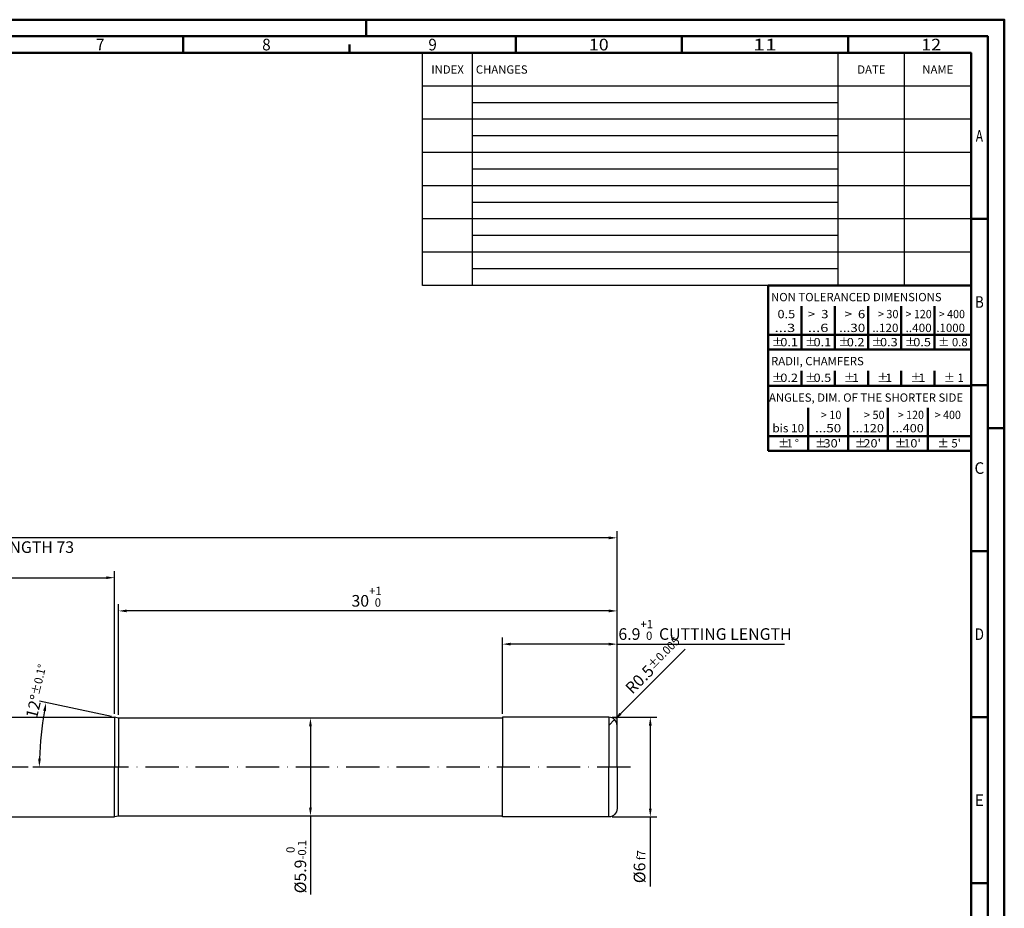
# Model space of a CAD drawing. Units: millimetres. Extents: x -102 to 492, y -196 to 225.
# Drawn here: x 195 to 492, y -43 to 225 of the extents above; entities that cross this region are included whole.
import ezdxf
from ezdxf.enums import TextEntityAlignment as Align

# ---------------------------------------------------------------- set-up
doc = ezdxf.new("R2010")
doc.units = ezdxf.units.MM
doc.linetypes.add('GEN7', pattern=[15, 10, -2.5, 0, -2.5])
doc.layers.get('0').update_dxf_attribs({"linetype": 'CONTINUOUS'})
doc.layers.get('DEFPOINTS').update_dxf_attribs({"linetype": 'CONTINUOUS'})
for name, color, linetype in [('AM_0', 7, 'CONTINUOUS'), ('AM_4', 3, 'CONTINUOUS'), ('AM_5', 3, 'CONTINUOUS'), ('AM_6', 2, 'CONTINUOUS'), ('AM_7', 4, 'GEN7')]:
    doc.layers.add(name, color=color, linetype=linetype)
doc.layers.add('AM_BOR', color=7, linetype='CONTINUOUS', lineweight=50)
doc.styles.get("Standard").update_dxf_attribs({"font": 'ISOCP.SHX'})
doc.styles.add('STYLE1', font='isocp.shx', dxfattribs={"height": 2.5})
doc.dimstyles.get("Standard").update_dxf_attribs({"dimtxt": 3.5, "dimasz": 2.5, "dimexe": 2, "dimexo": 1, "dimgap": 1.5, "dimtad": 1, "dimdsep": 46, "dimtxsty": 'STANDARD', "dimcen": -2, "dimclrt": 2, "dimazin": 2, "dimtp": 0.1, "dimtm": 0.1, "dimtfac": 1, "dimtmove": 0, "dimatfit": 3, "dimfxl": 1, "dimarcsym": 0})

# ---------------------------------------------------------------- blocks, each defined once
blk = doc.blocks.new('*U3')
at = {"layer": 'AM_0', "linetype": 'Continuous'}
for p, q in [((-165, -70), (-165, 0)), ((0, 0), (-165, 0)), ((-150, -70), (-150, 0)), ((-40, -70), (-40, 0)), ((-20, -70), (-20, 0)), ((0, 0), (0, -70)), ((0, -10), (-165, -10)), ((0, -20), (-165, -20)), ((0, -30), (-165, -30)), ((0, -40), (-165, -40)), ((0, -50), (-165, -50)), ((0, -60), (-165, -60)), ((0, -70), (-165, -70))]:
    blk.add_line(p, q, dxfattribs=at)
at = {"layer": 'AM_4', "linetype": 'Continuous'}
for p, q in [((-40, -15), (-150, -15)), ((-40, -25), (-150, -25)), ((-40, -35), (-150, -35)), ((-40, -45), (-150, -45)), ((-40, -55), (-150, -55)), ((-40, -65), (-150, -65))]:
    blk.add_line(p, q, dxfattribs=at)
at = {"layer": 'AM_6', "linetype": 'Continuous'}
for s, p in [('INDEX', (-157.5, -5)), ('DATE', (-30, -5))]:
    blk.add_text(s, height=2.5, dxfattribs=at).set_placement(p, align=Align.MIDDLE_CENTER)
blk.add_text('CHANGES', height=2.5, dxfattribs=at).set_placement((-149, -5), align=Align.MIDDLE_LEFT)
at = {"layer": 'AM_6'}
blk.add_text('NAME', height=2.5, dxfattribs=at).set_placement((-10, -5), align=Align.MIDDLE_CENTER)
for tag, p in [('CHG_TEXT1_1', (-149, -12.5)), ('CHG_TEXT1_2', (-149, -17.5)), ('CHG_TEXT2_1', (-149, -22.5)), ('CHG_TEXT2_2', (-149, -27.5)), ('CHG_TEXT3_1', (-149, -32.5)), ('CHG_TEXT3_2', (-149, -37.5)), ('CHG_TEXT4_1', (-149, -42.5)), ('CHG_TEXT4_2', (-149, -47.5)), ('CHG_TEXT5_1', (-149, -52.5)), ('CHG_TEXT5_2', (-149, -57.5)), ('CHG_TEXT6_1', (-149, -62.5)), ('CHG_TEXT6_2', (-149, -67.5))]:
    blk.add_attdef(tag, text='', height=2.5, dxfattribs=at).set_placement(p, align=Align.MIDDLE_LEFT)
for tag, p in [('CHG_NO1', (-157.5, -15)), ('CHG_DATE1', (-30, -15)), ('CHG_NAME1', (-10, -15)), ('CHG_NO2', (-157.5, -25)), ('CHG_DATE2', (-30, -25)), ('CHG_NAME2', (-10, -25)), ('CHG_NO3', (-157.5, -35)), ('CHG_DATE3', (-30, -35)), ('CHG_NAME3', (-10, -35)), ('CHG_NO4', (-157.5, -45)), ('CHG_DATE4', (-30, -45)), ('CHG_NAME4', (-10, -45)), ('CHG_NO5', (-157.5, -55)), ('CHG_DATE5', (-30, -55)), ('CHG_NAME5', (-10, -55)), ('CHG_NO6', (-157.5, -65)), ('CHG_DATE6', (-30, -65)), ('CHG_NAME6', (-10, -65))]:
    blk.add_attdef(tag, text='', height=2.5, dxfattribs=at).set_placement(p, align=Align.MIDDLE_CENTER)
blk = doc.blocks.new('A2')
at = {"layer": 'AM_BOR', "color": 1}
for p, q in [((402, 415), (402, 420)), ((347, 410), (347, 415)), ((447, 410), (447, 415)), ((497, 410), (497, 415)), ((397, 412.5), (397, 410)), ((584, 360), (589, 360)), ((589, 297), (594, 297)), ((584, 260), (589, 260)), ((589, 210), (584, 210)), ((584, 160), (589, 160))]:
    blk.add_line(p, q, dxfattribs=at)
for points in [[(0, 0), (594, 0), (594, 420), (0, 420)], [(547, 415), (547, 410)], [(10, 410), (10, 10), (584, 10), (584, 410)], [(589, 310), (584, 310)]]:
    blk.add_lwpolyline(points, close=True, dxfattribs=at)
at = {"layer": 'AM_BOR', "color": 7}
blk.add_lwpolyline([(5, 5), (589, 5), (589, 415), (5, 415)], close=True, dxfattribs=at)
at = {"layer": 'AM_BOR', "color": 2}
for s, width, p in [('7', 0.964286, (322, 412.5)), ('8', 0.964286, (372, 412.5)), ('9', 0.959496, (422, 412.5)), ('10', 1.125, (472, 412.5)), ('11', 1.35, (522, 412.5)), ('12', 1.125, (572, 412.5)), ('A', 0.75, (586.5, 385)), ('B', 0.84375, (586.5, 335)), ('C', 0.964286, (586.5, 285)), ('D', 0.84375, (586.5, 235)), ('E', 0.964286, (586.5, 185))]:
    blk.add_text(s, height=3.5, dxfattribs=dict(at, width=width)).set_placement(p, align=Align.MIDDLE_CENTER)
blk = doc.blocks.new('*U13')
at = {"layer": 'AM_BOR', "color": 1}
for p, q in [((-61, -49.84), (-61, 0)), ((-61, 0), (0, 0)), ((-51, -6.28), (-51, -19.28)), ((-41, -6.28), (-41, -19.28)), ((-31, -6.28), (-31, -19.28)), ((-21, -6.28), (-21, -19.28)), ((-11, -6.28), (-11, -19.28)), ((-61, -14.89), (0, -14.89)), ((-61, -19.28), (0, -19.28)), ((-51, -25.76), (-51, -30.26)), ((-41, -25.76), (-41, -30.26)), ((-31, -25.76), (-31, -30.26)), ((-21, -25.76), (-21, -30.26)), ((-11, -25.76), (-11, -30.26)), ((-61, -30.26), (0, -30.26)), ((-49, -36.84), (-49, -49.84)), ((-37, -36.84), (-37, -49.84)), ((-25, -36.84), (-25, -49.84)), ((-13, -36.84), (-13, -49.84)), ((-61, -45.34), (0, -45.34)), ((-61, -49.84), (0, -49.84))]:
    blk.add_line(p, q, dxfattribs=at)
at = {"layer": 'AM_BOR', "color": 1, "style": 'STYLE1'}
for s, p in [('NON TOLERANCED DIMENSIONS', (-60.17, -3.52)), ('RADII, CHAMFERS', (-60.17, -22.8))]:
    blk.add_text(s, height=2.5, dxfattribs=at).set_placement(p, align=Align.MIDDLE_LEFT)
for s, width, p, p2 in [(' 0.5', 1.269231, (-59.1, -9.88), (-52.91, -9.88)), ('>  3', 1.207317, (-49.1, -9.88), (-42.91, -9.88)), ('>  6', 1.207931, (-38.03, -9.88), (-31.84, -9.88)), ('> 30', 1.053191, (-28.03, -9.88), (-21.84, -9.88)), ('> 120', 1.105263, (-19.71, -9.88), (-11.84, -9.88)), ('...3', 1.706897, (-59.1, -14.04), (-52.91, -14.04)), ('...6', 1.708124, (-49.1, -14.04), (-42.91, -14.04)), ('...30', 1.465116, (-39.71, -14.04), (-31.84, -14.04)), ('..120', 1.340426, (-29.71, -14.04), (-21.84, -14.04)), ('..400', 1.188679, (-19.71, -14.04), (-11.84, -14.04)), ('..1000', 1.254098, (-11.4, -14.04), (-1.84, -14.04)), (' 0.1', 1.414286, (-58.25, -18.33), (-52.07, -18.33)), (' 0.1', 1.414286, (-48.25, -18.33), (-42.07, -18.33)), (' 0.2', 1.269231, (-38.25, -18.33), (-32.07, -18.33)), (' 0.3', 1.269231, (-28.25, -18.33), (-22.07, -18.33)), (' 0.5', 1.269231, (-18.25, -18.33), (-12.07, -18.33)), (' 0.2', 1.269231, (-58.25, -29.06), (-52.07, -29.06)), (' 0.5', 1.269231, (-48.25, -29.06), (-42.07, -29.06)), (' 1', 1.5, (-36.57, -29.06), (-33.75, -29.06)), (' 1', 1.5, (-26.57, -29.06), (-23.75, -29.06)), (' 1', 1.5, (-16.57, -29.06), (-13.75, -29.06)), ('> 10', 1.151163, (-45.2, -40.24), (-39.01, -40.24)), ('> 50', 1.053191, (-32.2, -40.24), (-26.01, -40.24)), ('> 120', 1.105263, (-22.04, -40.24), (-14.17, -40.24)), ('bis 10', 1.214326, (-59.78, -44.24), (-50.22, -44.24)), ('...50', 1.465116, (-46.94, -44.24), (-39.07, -44.24)), ('...120', 1.443396, (-35.78, -44.24), (-26.22, -44.24)), ('...400', 1.29661, (-23.78, -44.24), (-14.22, -44.24)), (' 1', 1.5, (-56.41, -48.79), (-53.6, -48.79)), (" 30'", 1.2375, (-45.25, -48.79), (-39.07, -48.79)), (" 20'", 1.2375, (-33.25, -48.79), (-27.07, -48.79)), (" 10'", 1.375, (-21.25, -48.79), (-15.07, -48.79))]:
    blk.add_text(s, height=2.5, dxfattribs=dict(at, width=width)).set_placement(p, p2, align=Align.FIT)
for p, p2 in [((-9.71, -9.88), (-1.84, -9.88)), ((-10.94, -40.24), (-3.07, -40.24))]:
    blk.add_text('> 400', height=2.5, dxfattribs=at).set_placement(p, p2, align=Align.FIT)
for s, p in [('%%p', (-59.94, -18.33)), ('%%p', (-49.94, -18.33)), ('%%p', (-39.94, -18.33)), ('%%p', (-29.94, -18.33)), ('%%p', (-19.94, -18.33)), ('%%p 0.8', (-9.94, -18.33)), ('%%p', (-59.94, -29.06)), ('%%p', (-49.94, -29.06)), ('%%p', (-38.25, -29.06)), ('%%p', (-28.25, -29.06)), ('%%p', (-18.25, -29.06)), ('%%p 1', (-8.25, -29.06)), ('%%p', (-58.1, -48.79)), ('%%d', (-53.03, -48.79)), ('%%p', (-46.94, -48.79)), ('%%p', (-34.94, -48.79)), ('%%p', (-22.94, -48.79)), ("%%p 5'", (-10.1, -48.79))]:
    blk.add_text(s, height=2.5, dxfattribs=at).set_placement(p)
blk.add_text('ANGLES, DIM. OF THE SHORTER SIDE', height=2.5, dxfattribs=at).set_placement((-60.79, -32.52), align=Align.TOP_LEFT)
blk = doc.blocks.new('MAPAL_FRAME-Model')
for name, p in [('A2', (0, 0)), ('*U13', (584, 340))]:
    blk.add_blockref(name, p)
at = {"layer": 'AM_0'}
blk.add_blockref('*U3', (584, 410), dxfattribs=at)
blk = doc.blocks.new('*D59')
at = {"layer": 'AM_5', "color": 0, "lineweight": -2}
for p, q in [((376.04, 16.04), (395.44, 35.44)), ((372.5, 12.5), (374.27, 14.27))]:
    blk.add_line(p, q, dxfattribs=at)
at = {"layer": 'AM_5', "color": 0}
blk.add_solid([(375.74, 16.33), (376.33, 15.74), (374.27, 14.27)], dxfattribs=at)
at = {"layer": 'DEFPOINTS', "color": 0}
for p in [(372.5, 12.5), (374.27, 14.27)]:
    blk.add_point(p, dxfattribs=at)
at = {"layer": 'AM_5', "color": 2, "insert": (385.97, 30.57), "char_height": 3.5, "attachment_point": 5, "rotation": 45}
blk.add_mtext('R0.5{}{\\H0.71x;\\C3;%%p0.005}', dxfattribs=at)
blk = doc.blocks.new('*D60')
at = {"layer": 'AM_5', "color": 0, "lineweight": -2}
for p, q in [((373.5, 15), (387, 15)), ((385, 12.5), (385, -12.5)), ((373.5, -15), (387, -15)), ((385, -15), (385, -35.96))]:
    blk.add_line(p, q, dxfattribs=at)
at = {"layer": 'AM_5', "color": 0}
for points in [[(385.42, 12.5), (384.58, 12.5), (385, 15)], [(384.58, -12.5), (385.42, -12.5), (385, -15)]]:
    blk.add_solid(points, dxfattribs=at)
at = {"layer": 'DEFPOINTS', "color": 0}
for p in [(372.5, 15), (372.5, -15), (385, -15)]:
    blk.add_point(p, dxfattribs=at)
at = {"layer": 'AM_5', "color": 2, "insert": (381.75, -30), "char_height": 3.5, "attachment_point": 5, "rotation": 90}
blk.add_mtext('%%c6{}{\\H0.71x;\\C3; f7', dxfattribs=at)
blk = doc.blocks.new('*D61')
at = {"layer": 'AM_5', "color": 0, "lineweight": -2}
for p, q in [((340.5, 16), (340.5, 39)), ((375, 1), (375, 39)), ((372.5, 37), (343, 37)), ((375, 37), (425.41, 37))]:
    blk.add_line(p, q, dxfattribs=at)
at = {"layer": 'AM_5', "color": 0}
for points in [[(343, 37.42), (343, 36.58), (340.5, 37)], [(372.5, 36.58), (372.5, 37.42), (375, 37)]]:
    blk.add_solid(points, dxfattribs=at)
at = {"layer": 'DEFPOINTS', "color": 0}
for p in [(340.5, 37), (340.5, 15), (375, 0)]:
    blk.add_point(p, dxfattribs=at)
at = {"layer": 'AM_5', "color": 2, "insert": (401.46, 41.27), "char_height": 3.5, "attachment_point": 5}
blk.add_mtext('6.9{}{\\H0.71x;\\C3;\\S+1 ^  0;}} CUTTING LENGTH', dxfattribs=at)
blk = doc.blocks.new('*D62')
at = {"layer": 'AM_5', "color": 0, "lineweight": -2}
for p, q in [((339.5, 14.75), (280.75, 14.75)), ((282.75, 12.25), (282.75, -12.25)), ((339.5, -14.75), (280.75, -14.75)), ((282.75, -14.75), (282.75, -38.34))]:
    blk.add_line(p, q, dxfattribs=at)
at = {"layer": 'AM_5', "color": 0}
for points in [[(283.17, 12.25), (282.33, 12.25), (282.75, 14.75)], [(282.33, -12.25), (283.17, -12.25), (282.75, -14.75)]]:
    blk.add_solid(points, dxfattribs=at)
at = {"layer": 'DEFPOINTS', "color": 0}
for p in [(340.5, 14.75), (282.75, -14.75), (340.5, -14.75)]:
    blk.add_point(p, dxfattribs=at)
at = {"layer": 'AM_5', "color": 2, "insert": (278.48, -30), "char_height": 3.5, "attachment_point": 5, "rotation": 90}
blk.add_mtext('%%c5.9{}{\\H0.71x;\\C3;\\S 0 ^ -0.1;}', dxfattribs=at)
blk = doc.blocks.new('*D63')
at = {"layer": 'AM_5', "color": 0, "lineweight": -2}
for p, q in [((225, 15.75), (225, 49)), ((375, 1), (375, 49)), ((372.5, 47), (227.5, 47))]:
    blk.add_line(p, q, dxfattribs=at)
at = {"layer": 'AM_5', "color": 0}
for points in [[(227.5, 47.42), (227.5, 46.58), (225, 47)], [(372.5, 46.58), (372.5, 47.42), (375, 47)]]:
    blk.add_solid(points, dxfattribs=at)
at = {"layer": 'DEFPOINTS', "color": 0}
for p in [(225, 47), (225, 14.75), (375, 0)]:
    blk.add_point(p, dxfattribs=at)
at = {"layer": 'AM_5', "color": 2, "insert": (300, 51.27), "char_height": 3.5, "attachment_point": 5}
blk.add_mtext('30{}{\\H0.71x;\\C3;\\S+1 ^  0;}', dxfattribs=at)
blk = doc.blocks.new('*D64')
at = {"layer": 'AM_5', "color": 0, "lineweight": -2}
for p, q in [((222.85, 15.21), (201.27, 19.79)), ((222.82, 0), (199.19, 0))]:
    blk.add_line(p, q, dxfattribs=at)
blk.add_arc((294.39, 0), 93.2, 169.5369, 178.4631, dxfattribs=at)
at = {"layer": 'AM_5', "color": 0}
for points in [[(203.15, 16.84), (202.33, 17.01), (203.23, 19.38)], [(200.81, 2.51), (201.64, 2.49), (201.19, 0)]]:
    blk.add_solid(points, dxfattribs=at)
at = {"layer": 'DEFPOINTS', "color": 0}
for p in [(223.82, 15), (225, 14.75), (201.42, 6.5), (223.82, 0), (225, 0)]:
    blk.add_point(p, dxfattribs=at)
at = {"layer": 'AM_5', "color": 2, "insert": (200.66, 22.77), "char_height": 3.5, "attachment_point": 5, "rotation": 76.3469}
blk.add_mtext('12%%d{}{\\H0.71x;\\C3;%%p0.1}{\\H0.71x;\\C3;%%d}', dxfattribs=at)
blk = doc.blocks.new('*D65')
at = {"layer": 'AM_5', "color": 0, "lineweight": -2}
for p, q in [((0, 1), (0, 59)), ((2.5, 57), (221.32, 57)), ((223.82, 16), (223.82, 59))]:
    blk.add_line(p, q, dxfattribs=at)
at = {"layer": 'AM_5', "color": 0}
for points in [[(2.5, 57.42), (2.5, 56.58), (0, 57)], [(221.32, 56.58), (221.32, 57.42), (223.82, 57)]]:
    blk.add_solid(points, dxfattribs=at)
at = {"layer": 'DEFPOINTS', "color": 0}
for p in [(223.82, 57), (223.82, 15), (0, 0)]:
    blk.add_point(p, dxfattribs=at)
at = {"layer": 'AM_5', "color": 2, "insert": (111.91, 60.43), "char_height": 3.5, "attachment_point": 5}
blk.add_mtext('(44.765)', dxfattribs=at)
blk = doc.blocks.new('*D68')
at = {"layer": 'AM_5', "color": 0, "lineweight": -2}
for p, q in [((0, 1), (0, 71)), ((372.5, 69), (2.5, 69)), ((375, 1), (375, 71))]:
    blk.add_line(p, q, dxfattribs=at)
at = {"layer": 'AM_5', "color": 0}
for points in [[(2.5, 69.42), (2.5, 68.58), (0, 69)], [(372.5, 68.58), (372.5, 69.42), (375, 69)]]:
    blk.add_solid(points, dxfattribs=at)
at = {"layer": 'DEFPOINTS', "color": 0}
for p in [(0, 69), (0, 0), (375, 0)]:
    blk.add_point(p, dxfattribs=at)
at = {"layer": 'AM_5', "color": 2, "char_height": 3.5, "attachment_point": 5}
for s, insert in [('75{}{\\H0.71x;\\C3;%%p1}', (187.5, 72.25)), ('MIN TOOL LENGTH 73', (187.5, 65.75))]:
    blk.add_mtext(s, dxfattribs=dict(at, insert=insert))

msp = doc.modelspace()

# ---------------------------------------------------------------- linework, layer by layer
at = {"layer": 'AM_0'}
for p, q in [((2.5, 15), (223.8238, 15)), ((225, 14.75), (223.8238, 15)), ((223.8238, 15), (223.8238, 0)), ((372.5, 15), (340.5, 15)), ((340.5, 15), (340.5, 0)), ((372.5, 15), (372.5, 0)), ((340.5, 14.75), (225, 14.75)), ((225, 14.75), (225, 0)), ((375, 0), (375, 12.5))]:
    msp.add_line(p, q, dxfattribs=at)
at = {"layer": 'AM_0', "extrusion": (0, 0, -1)}
for p, q in [((223.8238, -15), (223.8238, 0)), ((225, -14.75), (225, 0)), ((340.5, -15), (340.5, 0)), ((372.5, -15), (372.5, 0)), ((375, 0), (375, -12.5)), ((225, -14.75), (223.8238, -15)), ((340.5, -14.75), (225, -14.75)), ((2.5, -15), (223.8238, -15)), ((372.5, -15), (340.5, -15))]:
    msp.add_line(p, q, dxfattribs=at)
at = {"layer": 'AM_0'}
msp.add_arc((372.5, 12.5), 2.5, 0, 90, dxfattribs=at)
at = {"layer": 'AM_0', "extrusion": (0, 0, -1)}
msp.add_arc((-372.5, -12.5), 2.5, 180, 270, dxfattribs=at)
at = {"layer": 'AM_7'}
msp.add_line((379, 0), (-4, 0), dxfattribs=at)

# ---------------------------------------------------------------- block references
at = {"layer": 'AM_0'}
msp.add_blockref('MAPAL_FRAME-Model', (-102.5, -195), dxfattribs=at)

# ---------------------------------------------------------------- dimensions: what is measured, and where the dimension line sits
at = {"layer": 'AM_5'}
for base, p1, p2, text, override, picture, middle in [((0, 69), (375, 0), (0, 0), '<>{}{\\H0.71x;\\C3;%%p1}\\XMIN TOOL LENGTH 73', {"dimlfac": 0.2}, '*D68', (187.5, 72.25)), ((223.8238, 57), (0, 0), (223.8238, 15), '(<>)', {"dimdec": 3, "dimlfac": 0.2}, '*D65', (111.9119, 60.4268)), ((225, 47), (375, 0), (225, 14.75), '<>{}{\\H0.71x;\\C3;\\S+1 ^  0;}', {"dimdec": 3, "dimlfac": 0.2}, '*D63', (300, 51.2696))]:
    dim = msp.add_linear_dim(base=base, p1=p1, p2=p2, text=text, dimstyle='STANDARD', override=override, dxfattribs=at)
    dim.commit()
    dim.dimension.update_dxf_attribs({"geometry": picture, "text_midpoint": middle})
dim = msp.add_linear_dim(base=(340.5, 37), p1=(375, 0), p2=(340.5, 15), text='<>{}{\\H0.71x;\\C3;\\S+1 ^  0;}} CUTTING LENGTH', dimstyle='STANDARD', override={"dimdec": 3, "dimlfac": 0.2}, dxfattribs=at)
dim.commit()
dim.dimension.update_dxf_attribs({"geometry": '*D61', "text_midpoint": (401.4571, 37), "dimtype": 160})
dim = msp.add_radius_dim(center=(372.5, 12.5), mpoint=(374.2678, 14.2678), text='<>{}{\\H0.71x;\\C3;%%p0.005}', dimstyle='STANDARD', override={"dimdec": 3, "dimlfac": 0.2, "dimtxsty": 'STANDARD'}, dxfattribs=at)
dim.commit()
dim.dimension.update_dxf_attribs({"geometry": '*D59', "text_midpoint": (388.2678, 28.2678), "dimtype": 164})
dim = msp.add_angular_dim_2l(base=(201.4172, 6.5015), line1=((225, 14.75), (223.8238, 15)), line2=((225, 0), (223.8238, 0)), text='<>{}{\\H0.71x;\\C3;%%p0.1}{\\H0.71x;\\C3;%%d}', dimstyle='STANDARD', override={"dimdec": 3, "dimtp": 0.01}, dxfattribs=at)
dim.commit()
dim.dimension.update_dxf_attribs({"geometry": '*D64', "text_midpoint": (203.8238, 22), "dimtype": 162})
for base, p1, p2, text, picture, middle in [((385, -15), (372.5, 15), (372.5, -15), '%%c<>{}{\\H0.71x;\\C3; f7', '*D60', (385, -30)), ((282.75, -14.75), (340.5, 14.75), (340.5, -14.75), '%%c<>{}{\\H0.71x;\\C3;\\S 0 ^ -0.1;}', '*D62', (282.75, -30))]:
    dim = msp.add_linear_dim(base=base, p1=p1, p2=p2, angle=270, text=text, dimstyle='STANDARD', override={"dimdec": 3, "dimlfac": 0.2}, dxfattribs=at)
    dim.commit()
    dim.dimension.update_dxf_attribs({"geometry": picture, "text_midpoint": middle, "dimtype": 161})

doc.saveas('drawing.dxf')
